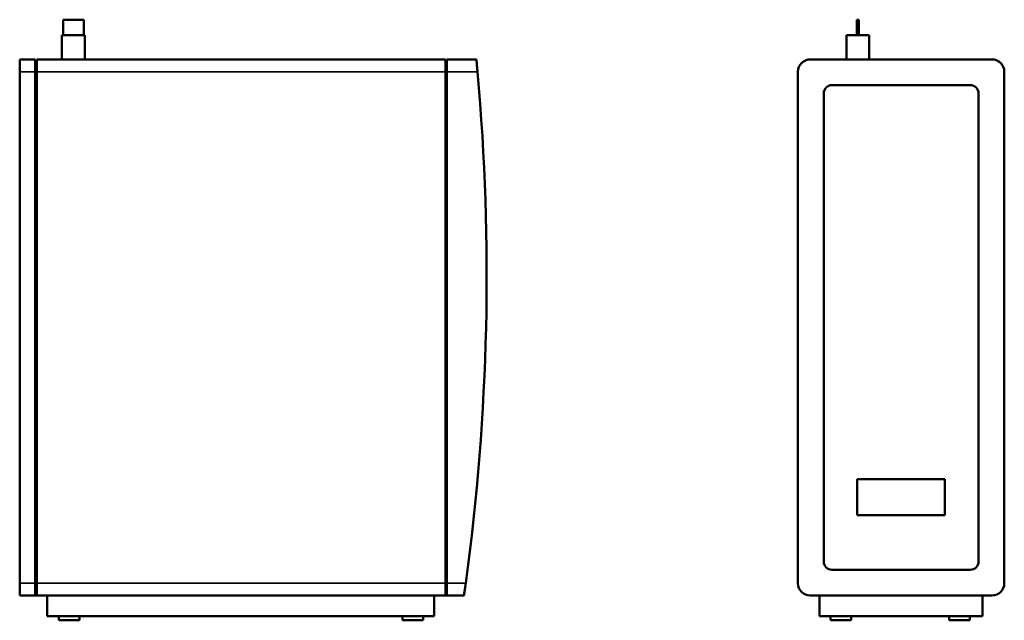
# Model space of a CAD drawing. Units: inches. Extents: x 29.9 to 67.4, y 13.5 to 61.3.
# Drawn here: x 29.9 to 67.4, y 38.4 to 61.3 of the extents above; entities that cross this region are included whole.
import ezdxf

# ---------------------------------------------------------------- set-up
doc = ezdxf.new("R2010")
doc.units = ezdxf.units.IN
doc.header["$LTSCALE"] = 6
doc.header["$MEASUREMENT"] = 0
doc.layers.add('Visible (ANSI)', color=7, linetype='Continuous', lineweight=50)
doc.layers.add('Visible Narrow (ANSI)', color=7, linetype='Continuous', lineweight=35)

msp = doc.modelspace()

# ---------------------------------------------------------------- linework, layer by layer
at = {"layer": 'Visible (ANSI)'}
for p, q in [((31.51, 61.305), (32.297, 61.305)), ((31.51, 60.714), (31.51, 61.305)), ((32.297, 60.714), (32.297, 61.305)), ((61.792, 61.305), (61.87, 61.305)), ((61.792, 60.714), (61.792, 61.305)), ((61.87, 60.714), (61.87, 61.305)), ((32.336, 60.714), (31.47, 60.714)), ((31.47, 59.789), (31.47, 60.714)), ((32.336, 59.789), (32.336, 60.714)), ((62.264, 60.714), (61.398, 60.714)), ((61.398, 59.789), (61.398, 60.714)), ((62.264, 59.789), (62.264, 60.714)), ((29.856, 59.316), (29.856, 59.789)), ((30.447, 59.789), (29.856, 59.789)), ((30.447, 59.789), (30.447, 59.316)), ((30.506, 59.316), (30.506, 59.789)), ((46.099, 59.789), (30.506, 59.789)), ((46.099, 59.789), (46.099, 59.316)), ((46.158, 59.316), (46.158, 59.789)), ((47.28, 59.789), (46.158, 59.789)), ((60.02, 59.789), (66.949, 59.789)), ((30.506, 59.395), (30.447, 59.395)), ((46.158, 59.395), (46.099, 59.395)), ((29.856, 59.316), (29.856, 39.789)), ((30.447, 39.789), (30.447, 59.316)), ((30.506, 59.316), (30.506, 39.789)), ((46.099, 39.789), (46.099, 59.316)), ((46.158, 59.316), (46.158, 39.789)), ((59.548, 39.789), (59.548, 59.316)), ((67.422, 59.316), (67.422, 39.789)), ((66.122, 58.805), (60.847, 58.805)), ((60.532, 58.49), (60.532, 40.616)), ((66.437, 40.616), (66.437, 58.49)), ((61.811, 42.387), (61.811, 43.765)), ((61.811, 43.765), (65.158, 43.765)), ((65.158, 43.765), (65.158, 42.387)), ((65.158, 42.387), (61.811, 42.387)), ((60.847, 40.301), (66.122, 40.301)), ((29.856, 39.316), (29.856, 39.789)), ((30.447, 39.789), (30.447, 39.316)), ((30.506, 39.316), (30.506, 39.789)), ((46.099, 39.789), (46.099, 39.316)), ((46.158, 39.316), (46.158, 39.789)), ((29.856, 39.316), (30.447, 39.316)), ((30.447, 39.316), (30.506, 39.316)), ((30.506, 39.316), (46.099, 39.316)), ((30.899, 39.316), (30.899, 38.529)), ((45.663, 39.316), (45.663, 38.529)), ((46.099, 39.316), (46.158, 39.316)), ((46.158, 39.316), (46.807, 39.316)), ((66.949, 39.316), (60.02, 39.316)), ((60.374, 39.316), (60.374, 38.529)), ((66.595, 39.316), (66.595, 38.529)), ((45.663, 38.529), (30.899, 38.529)), ((31.352, 38.529), (31.352, 38.372)), ((31.352, 38.372), (32.14, 38.372)), ((32.14, 38.529), (32.14, 38.372)), ((44.462, 38.529), (44.462, 38.372)), ((44.462, 38.372), (45.25, 38.372)), ((45.25, 38.529), (45.25, 38.372)), ((66.595, 38.529), (60.374, 38.529)), ((60.793, 38.529), (60.793, 38.372)), ((60.793, 38.372), (61.58, 38.372)), ((61.58, 38.529), (61.58, 38.372)), ((65.32, 38.529), (65.32, 38.372)), ((65.32, 38.372), (66.108, 38.372)), ((66.108, 38.529), (66.108, 38.372))]:
    msp.add_line(p, q, dxfattribs=at)
for centre, radius, start, end in [((60.02, 59.316), 0.472, 90, 180), ((66.949, 59.316), 0.472, 0, 90), ((-39.337, 51.546), 87.008, 352.234, 5.12372), ((60.847, 58.49), 0.315, 90, 180), ((66.122, 58.49), 0.315, 0, 90), ((60.847, 40.616), 0.315, 180, 270), ((66.122, 40.616), 0.315, 270, 0), ((60.02, 39.789), 0.472, 180, 270), ((66.949, 39.789), 0.472, 270, 0)]:
    msp.add_arc(centre, radius, start, end, dxfattribs=at)
for points, knots in [([(47.323, 59.316), (47.318, 59.376), (47.312, 59.439), (47.302, 59.556), (47.297, 59.609), (47.289, 59.693), (47.285, 59.729), (47.281, 59.777), (47.28, 59.789), (47.28, 59.789)], [1.811539, 1.811539, 1.811539, 1.811539, 2.26556, 2.26556, 2.71958, 2.71958, 3.171519, 3.171519, 3.623458, 3.623458, 3.623458, 3.623458]), ([(46.807, 39.316), (46.807, 39.316), (46.809, 39.328), (46.816, 39.377), (46.821, 39.413), (46.833, 39.497), (46.84, 39.55), (46.856, 39.666), (46.865, 39.73), (46.873, 39.789)], [3.632958, 3.632958, 3.632958, 3.632958, 4.08592, 4.08592, 4.538881, 4.538881, 4.994306, 4.994306, 5.44973, 5.44973, 5.44973, 5.44973])]:
    msp.add_open_spline(points, degree=3, knots=knots, dxfattribs=at)
at = {"layer": 'Visible Narrow (ANSI)'}
for p, q in [((29.856, 59.316), (30.447, 59.316)), ((30.506, 59.316), (46.099, 59.316)), ((46.158, 59.316), (47.323, 59.316)), ((30.447, 39.789), (29.856, 39.789)), ((46.099, 39.789), (30.506, 39.789)), ((46.873, 39.789), (46.158, 39.789))]:
    msp.add_line(p, q, dxfattribs=at)

doc.saveas('drawing.dxf')
